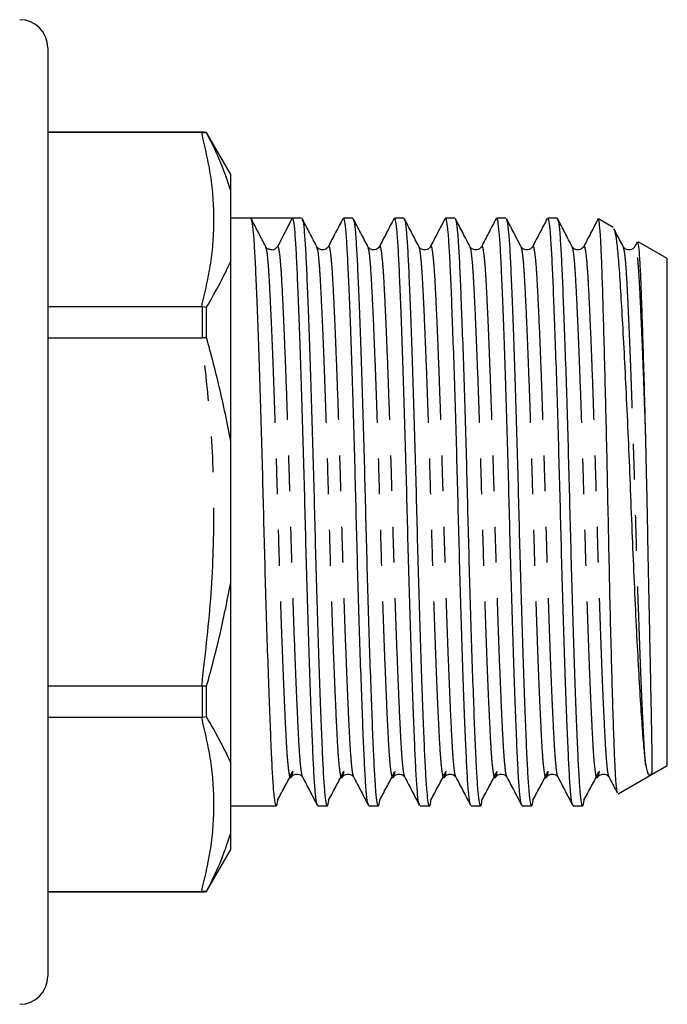
# Model space of a CAD drawing. Extents: x 163 to 243, y 93 to 255.
# Drawn here: x 220 to 243, y 184 to 219 of the extents above; entities that cross this region are included whole.
import ezdxf

# ---------------------------------------------------------------- set-up
doc = ezdxf.new("R2010")
doc.units = 0
doc.linetypes.add('PHANTOM', pattern=[12.7, 6.35, -1.27, 1.27, -1.27, 1.27, -1.27])
doc.layers.get('0').update_dxf_attribs({"linetype": 'CONTINUOUS'})

msp = doc.modelspace()

# ---------------------------------------------------------------- linework, layer by layer
at = {"color": 7, "linetype": 'CONTINUOUS'}
for p, q in [((221.459, 218.345), (221.459, 201.845)), ((226.955, 215.345), (221.459, 215.345)), ((226.923, 215.33), (221.459, 215.33)), ((226.923, 215.33), (226.955, 215.33)), ((226.955, 215.33), (227.099, 215.32)), ((227.959, 213.845), (227.099, 215.335)), ((227.099, 215.32), (227.099, 215.335)), ((227.959, 213.26), (227.959, 213.845)), ((228.659, 212.295), (227.959, 212.295)), ((229.401, 212.295), (228.659, 212.295)), ((230.142, 212.295), (229.622, 211.295)), ((230.473, 212.295), (230.143, 212.295)), ((232.287, 212.295), (231.957, 212.295)), ((234.101, 212.295), (233.771, 212.295)), ((235.915, 212.295), (235.585, 212.295)), ((237.729, 212.295), (237.399, 212.295)), ((239.543, 212.295), (239.213, 212.295)), ((241.538, 211.961), (241.017, 212.262)), ((242.391, 211.449), (242.301, 211.276)), ((243.459, 210.852), (242.42, 211.452)), ((229.199, 211.246), (229.197, 211.252)), ((231.013, 211.246), (231.011, 211.252)), ((231.419, 211.252), (231.417, 211.247)), ((232.827, 211.246), (232.825, 211.252)), ((233.233, 211.252), (233.231, 211.247)), ((234.641, 211.246), (234.639, 211.252)), ((235.047, 211.252), (235.045, 211.247)), ((236.455, 211.246), (236.453, 211.252)), ((236.861, 211.252), (236.859, 211.247)), ((238.269, 211.246), (238.267, 211.252)), ((238.675, 211.252), (238.673, 211.247)), ((240.083, 211.246), (240.081, 211.252)), ((240.489, 211.252), (240.487, 211.247)), ((241.897, 211.246), (241.895, 211.252)), ((242.303, 211.252), (242.301, 211.247)), ((227.959, 204.346), (227.959, 210.76)), ((243.459, 201.845), (243.459, 210.852)), ((221.459, 209.145), (226.923, 209.145)), ((226.955, 209.145), (226.923, 209.145)), ((226.955, 209.145), (227.099, 209.128)), ((227.099, 208.037), (227.099, 209.128)), ((226.923, 208.03), (221.459, 208.03)), ((226.923, 208.03), (226.955, 208.031)), ((227.099, 208.037), (226.955, 208.031)), ((221.459, 201.845), (221.459, 185.345)), ((243.459, 192.839), (243.459, 201.845)), ((227.959, 192.931), (227.959, 199.345)), ((221.459, 195.661), (226.923, 195.661)), ((226.955, 195.66), (226.923, 195.661)), ((227.099, 195.653), (226.955, 195.66)), ((227.099, 194.563), (227.099, 195.653)), ((226.923, 194.546), (221.459, 194.546)), ((226.923, 194.546), (226.955, 194.546)), ((227.099, 194.563), (226.955, 194.546)), ((241.712, 191.83), (243.459, 192.839)), ((230.512, 192.439), (230.51, 192.444)), ((232.326, 192.439), (232.324, 192.444)), ((234.14, 192.439), (234.138, 192.444)), ((235.954, 192.439), (235.952, 192.444)), ((237.768, 192.439), (237.766, 192.444)), ((239.582, 192.439), (239.58, 192.444)), ((241.396, 192.439), (241.394, 192.444)), ((227.959, 191.395), (229.566, 191.395)), ((231.05, 191.395), (231.38, 191.395)), ((232.864, 191.395), (233.194, 191.395)), ((234.678, 191.395), (235.008, 191.395)), ((236.492, 191.395), (236.822, 191.395)), ((238.306, 191.395), (238.636, 191.395)), ((240.12, 191.395), (240.45, 191.395)), ((227.959, 189.845), (227.959, 190.431)), ((227.099, 188.356), (227.959, 189.845)), ((221.459, 188.361), (226.923, 188.361)), ((221.459, 188.345), (226.955, 188.345)), ((226.955, 188.361), (226.923, 188.361)), ((227.099, 188.371), (226.955, 188.361)), ((227.099, 188.356), (227.099, 188.371))]:
    msp.add_line(p, q, dxfattribs=at)
at = {"color": 8, "linetype": 'PHANTOM'}
for p, q in [((226.955, 215.33), (226.955, 215.345)), ((226.955, 208.031), (226.955, 209.145)), ((226.955, 194.546), (226.955, 195.66)), ((226.955, 188.345), (226.955, 188.361))]:
    msp.add_line(p, q, dxfattribs=at)
at = {"color": 7, "linetype": 'CONTINUOUS'}
for centre, radius, start, end in [((220.459, 218.345), 1, 0, 90), ((226.955, 214.345), 1, 81.7093, 90), ((229.401, 211.41), 0.249, 273.4174, 332.5184), ((226.955, 189.345), 1, 270, 278.2907), ((220.459, 185.345), 1, 270, 0)]:
    msp.add_arc(centre, radius, start, end, dxfattribs=at)
msp.add_ellipse((229.401, 201.845), major_axis=(337.183, 0), ratio=0.030992, start_param=1.568598, end_param=1.572995, dxfattribs=at)
at = {"color": 8, "linetype": 'PHANTOM'}
for points, knots in [([(226.923, 209.145), (227.043, 209.658), (227.284, 210.685), (227.393, 212.236), (227.285, 213.788), (227.044, 214.815), (226.923, 215.33)], [0, 0, 0, 0, 0.2495, 0.5, 0.749421, 1, 1, 1, 1]), ([(230.104, 192.439), (230.098, 192.421), (230.077, 192.355), (230.04, 192.482), (229.994, 192.813), (229.95, 193.376), (229.91, 194.142), (229.865, 195.103), (229.817, 196.247), (229.769, 197.539), (229.721, 198.936), (229.675, 200.381), (229.634, 201.839), (229.592, 203.297), (229.546, 204.742), (229.499, 206.139), (229.45, 207.433), (229.403, 208.573), (229.358, 209.527), (229.318, 210.292), (229.275, 210.851), (229.235, 211.186), (229.209, 211.23), (229.199, 211.246)], [0, 0, 0, 0, 0.017883, 0.068003, 0.117512, 0.16754, 0.216582, 0.267032, 0.317857, 0.369118, 0.42016, 0.470344, 0.519093, 0.567842, 0.618025, 0.669067, 0.720329, 0.771154, 0.820919, 0.869291, 0.918577, 0.969114, 1, 1, 1, 1]), ([(230.51, 192.444), (230.5, 192.46), (230.474, 192.505), (230.434, 192.84), (230.391, 193.399), (230.351, 194.164), (230.306, 195.117), (230.259, 196.258), (230.21, 197.552), (230.162, 198.949), (230.117, 200.394), (230.076, 201.82), (230.037, 203.211), (229.992, 204.617), (229.944, 206.033), (229.894, 207.391), (229.845, 208.569), (229.8, 209.535), (229.76, 210.297), (229.716, 210.859), (229.67, 211.226), (229.638, 211.272), (229.622, 211.295)], [0, 0, 0, 0, 0.031833, 0.083271, 0.133434, 0.182667, 0.233319, 0.285049, 0.337223, 0.389174, 0.440252, 0.489868, 0.53615, 0.583738, 0.63791, 0.692388, 0.746414, 0.797066, 0.846299, 0.896462, 0.9479, 1, 1, 1, 1]), ([(231.918, 192.439), (231.912, 192.421), (231.891, 192.355), (231.854, 192.482), (231.808, 192.813), (231.764, 193.376), (231.724, 194.142), (231.679, 195.103), (231.631, 196.247), (231.583, 197.539), (231.535, 198.936), (231.489, 200.381), (231.448, 201.839), (231.406, 203.297), (231.36, 204.742), (231.313, 206.139), (231.264, 207.433), (231.217, 208.573), (231.172, 209.527), (231.132, 210.292), (231.089, 210.851), (231.049, 211.186), (231.023, 211.23), (231.013, 211.246)], [0, 0, 0, 0, 0.017883, 0.068003, 0.117512, 0.16754, 0.216582, 0.267032, 0.317857, 0.369118, 0.42016, 0.470344, 0.519093, 0.567842, 0.618025, 0.669067, 0.720329, 0.771154, 0.820919, 0.869291, 0.918577, 0.969114, 1, 1, 1, 1]), ([(232.324, 192.444), (232.314, 192.46), (232.288, 192.505), (232.248, 192.84), (232.205, 193.399), (232.165, 194.164), (232.12, 195.117), (232.073, 196.258), (232.024, 197.552), (231.976, 198.949), (231.931, 200.394), (231.89, 201.82), (231.851, 203.211), (231.806, 204.617), (231.758, 206.033), (231.708, 207.391), (231.659, 208.569), (231.614, 209.536), (231.574, 210.296), (231.53, 210.864), (231.484, 211.205), (231.446, 211.337), (231.424, 211.27), (231.419, 211.252)], [0, 0, 0, 0, 0.031261, 0.081775, 0.131038, 0.179388, 0.22913, 0.279931, 0.331168, 0.382186, 0.432347, 0.481073, 0.526524, 0.573257, 0.626456, 0.679956, 0.733012, 0.782754, 0.831104, 0.880366, 0.93088, 0.982045, 1, 1, 1, 1]), ([(233.732, 192.439), (233.726, 192.421), (233.705, 192.355), (233.668, 192.482), (233.622, 192.813), (233.578, 193.376), (233.538, 194.142), (233.493, 195.103), (233.445, 196.247), (233.397, 197.539), (233.349, 198.936), (233.303, 200.381), (233.262, 201.839), (233.22, 203.297), (233.174, 204.742), (233.127, 206.139), (233.078, 207.433), (233.031, 208.573), (232.986, 209.527), (232.946, 210.292), (232.903, 210.851), (232.863, 211.186), (232.837, 211.23), (232.827, 211.246)], [0, 0, 0, 0, 0.017883, 0.068003, 0.117512, 0.16754, 0.216582, 0.267032, 0.317857, 0.369118, 0.42016, 0.470344, 0.519093, 0.567842, 0.618025, 0.669067, 0.720329, 0.771154, 0.820919, 0.869291, 0.918577, 0.969114, 1, 1, 1, 1]), ([(234.138, 192.444), (234.128, 192.46), (234.102, 192.505), (234.062, 192.84), (234.019, 193.399), (233.979, 194.164), (233.934, 195.117), (233.887, 196.258), (233.838, 197.552), (233.79, 198.949), (233.745, 200.394), (233.704, 201.82), (233.665, 203.211), (233.62, 204.617), (233.572, 206.033), (233.522, 207.391), (233.473, 208.569), (233.428, 209.536), (233.388, 210.296), (233.344, 210.864), (233.298, 211.205), (233.26, 211.337), (233.238, 211.27), (233.233, 211.252)], [0, 0, 0, 0, 0.031261, 0.081775, 0.131038, 0.179388, 0.22913, 0.279931, 0.331168, 0.382186, 0.432347, 0.481073, 0.526524, 0.573257, 0.626456, 0.679956, 0.733012, 0.782754, 0.831104, 0.880366, 0.93088, 0.982045, 1, 1, 1, 1]), ([(235.546, 192.439), (235.54, 192.421), (235.519, 192.355), (235.482, 192.482), (235.436, 192.813), (235.392, 193.376), (235.352, 194.142), (235.307, 195.103), (235.259, 196.247), (235.211, 197.539), (235.163, 198.936), (235.117, 200.381), (235.076, 201.839), (235.034, 203.297), (234.988, 204.742), (234.941, 206.139), (234.892, 207.433), (234.845, 208.573), (234.8, 209.527), (234.76, 210.292), (234.717, 210.851), (234.677, 211.186), (234.651, 211.23), (234.641, 211.246)], [0, 0, 0, 0, 0.017883, 0.068003, 0.117512, 0.16754, 0.216582, 0.267032, 0.317857, 0.369118, 0.42016, 0.470344, 0.519093, 0.567842, 0.618025, 0.669067, 0.720329, 0.771154, 0.820919, 0.869291, 0.918577, 0.969114, 1, 1, 1, 1]), ([(235.952, 192.444), (235.942, 192.46), (235.916, 192.505), (235.876, 192.84), (235.833, 193.399), (235.793, 194.164), (235.748, 195.117), (235.701, 196.258), (235.652, 197.552), (235.604, 198.949), (235.559, 200.394), (235.518, 201.82), (235.479, 203.211), (235.434, 204.617), (235.386, 206.033), (235.336, 207.391), (235.287, 208.569), (235.242, 209.536), (235.202, 210.296), (235.158, 210.864), (235.112, 211.205), (235.074, 211.337), (235.052, 211.27), (235.047, 211.252)], [0, 0, 0, 0, 0.031261, 0.081775, 0.131038, 0.179388, 0.22913, 0.279931, 0.331168, 0.382186, 0.432347, 0.481073, 0.526524, 0.573257, 0.626456, 0.679956, 0.733012, 0.782754, 0.831104, 0.880366, 0.93088, 0.982045, 1, 1, 1, 1]), ([(237.36, 192.439), (237.354, 192.421), (237.333, 192.355), (237.296, 192.482), (237.25, 192.813), (237.206, 193.376), (237.166, 194.142), (237.121, 195.103), (237.073, 196.247), (237.025, 197.539), (236.977, 198.936), (236.931, 200.381), (236.89, 201.839), (236.848, 203.297), (236.802, 204.742), (236.755, 206.139), (236.706, 207.433), (236.659, 208.573), (236.614, 209.527), (236.574, 210.292), (236.531, 210.851), (236.491, 211.186), (236.465, 211.23), (236.455, 211.246)], [0, 0, 0, 0, 0.017883, 0.068003, 0.117512, 0.16754, 0.216582, 0.267032, 0.317857, 0.369118, 0.42016, 0.470344, 0.519093, 0.567842, 0.618025, 0.669067, 0.720329, 0.771154, 0.820919, 0.869291, 0.918577, 0.969114, 1, 1, 1, 1]), ([(237.766, 192.444), (237.756, 192.46), (237.73, 192.505), (237.69, 192.84), (237.647, 193.399), (237.607, 194.164), (237.562, 195.117), (237.515, 196.258), (237.466, 197.552), (237.418, 198.949), (237.373, 200.394), (237.332, 201.82), (237.293, 203.211), (237.248, 204.617), (237.2, 206.033), (237.15, 207.391), (237.101, 208.569), (237.056, 209.536), (237.016, 210.296), (236.972, 210.864), (236.926, 211.205), (236.888, 211.337), (236.866, 211.27), (236.861, 211.252)], [0, 0, 0, 0, 0.031261, 0.081775, 0.131038, 0.179388, 0.22913, 0.279931, 0.331168, 0.382186, 0.432347, 0.481073, 0.526524, 0.573257, 0.626456, 0.679956, 0.733012, 0.782754, 0.831104, 0.880366, 0.93088, 0.982045, 1, 1, 1, 1]), ([(239.174, 192.439), (239.168, 192.421), (239.147, 192.355), (239.11, 192.482), (239.064, 192.813), (239.02, 193.376), (238.98, 194.142), (238.935, 195.103), (238.887, 196.247), (238.839, 197.539), (238.791, 198.936), (238.745, 200.381), (238.704, 201.839), (238.662, 203.297), (238.616, 204.742), (238.569, 206.139), (238.52, 207.433), (238.473, 208.573), (238.428, 209.527), (238.388, 210.292), (238.345, 210.851), (238.305, 211.186), (238.279, 211.23), (238.269, 211.246)], [0, 0, 0, 0, 0.0178829, 0.068003, 0.1175124, 0.1675397, 0.216582, 0.267032, 0.3178568, 0.3691182, 0.4201604, 0.4703441, 0.5190928, 0.5678415, 0.6180252, 0.6690674, 0.7203288, 0.7711536, 0.8209188, 0.8692909, 0.9185765, 0.9691144, 1, 1, 1, 1]), ([(239.58, 192.444), (239.57, 192.46), (239.544, 192.505), (239.504, 192.84), (239.461, 193.399), (239.421, 194.164), (239.376, 195.117), (239.329, 196.258), (239.28, 197.552), (239.232, 198.949), (239.187, 200.394), (239.146, 201.82), (239.107, 203.211), (239.062, 204.617), (239.014, 206.033), (238.964, 207.391), (238.915, 208.569), (238.87, 209.536), (238.83, 210.296), (238.786, 210.864), (238.74, 211.205), (238.702, 211.337), (238.68, 211.27), (238.675, 211.252)], [0, 0, 0, 0, 0.031261, 0.081775, 0.131038, 0.179388, 0.22913, 0.279931, 0.331168, 0.382186, 0.432347, 0.481073, 0.526524, 0.573257, 0.626456, 0.679956, 0.733012, 0.782754, 0.831104, 0.880366, 0.93088, 0.982045, 1, 1, 1, 1]), ([(240.988, 192.439), (240.982, 192.421), (240.961, 192.355), (240.924, 192.482), (240.878, 192.813), (240.834, 193.376), (240.794, 194.142), (240.749, 195.103), (240.701, 196.247), (240.653, 197.539), (240.605, 198.936), (240.559, 200.381), (240.518, 201.839), (240.476, 203.297), (240.43, 204.742), (240.383, 206.139), (240.334, 207.433), (240.287, 208.573), (240.242, 209.527), (240.202, 210.292), (240.159, 210.851), (240.119, 211.186), (240.093, 211.23), (240.083, 211.246)], [0, 0, 0, 0, 0.017883, 0.068003, 0.117512, 0.16754, 0.216582, 0.267032, 0.317857, 0.369118, 0.42016, 0.470344, 0.519093, 0.567842, 0.618025, 0.669067, 0.720329, 0.771154, 0.820919, 0.869291, 0.918577, 0.969114, 1, 1, 1, 1]), ([(241.394, 192.444), (241.384, 192.46), (241.358, 192.505), (241.318, 192.84), (241.275, 193.399), (241.235, 194.164), (241.19, 195.117), (241.143, 196.258), (241.094, 197.552), (241.046, 198.949), (241.001, 200.394), (240.96, 201.82), (240.921, 203.211), (240.876, 204.617), (240.828, 206.033), (240.778, 207.391), (240.729, 208.569), (240.684, 209.536), (240.644, 210.296), (240.6, 210.864), (240.554, 211.205), (240.516, 211.337), (240.494, 211.27), (240.489, 211.252)], [0, 0, 0, 0, 0.031261, 0.081775, 0.131038, 0.179388, 0.22913, 0.279931, 0.331168, 0.382186, 0.432347, 0.481073, 0.526524, 0.573257, 0.626456, 0.679956, 0.733012, 0.782754, 0.831104, 0.880366, 0.93088, 0.982045, 1, 1, 1, 1]), ([(242.692, 192.851), (242.677, 193.023), (242.648, 193.365), (242.608, 194.145), (242.563, 195.102), (242.515, 196.247), (242.467, 197.539), (242.419, 198.936), (242.373, 200.381), (242.332, 201.839), (242.29, 203.297), (242.244, 204.742), (242.197, 206.139), (242.148, 207.433), (242.101, 208.573), (242.056, 209.527), (242.016, 210.292), (241.973, 210.851), (241.933, 211.186), (241.907, 211.23), (241.897, 211.246)], [0, 0, 0, 0, 0.056689, 0.112262, 0.16943, 0.227022, 0.28511, 0.342949, 0.399815, 0.455055, 0.510295, 0.567161, 0.625, 0.683088, 0.74068, 0.797072, 0.851886, 0.907734, 0.965002, 1, 1, 1, 1]), ([(242.692, 204.545), (242.676, 205.041), (242.643, 206.037), (242.592, 207.39), (242.543, 208.569), (242.498, 209.536), (242.458, 210.296), (242.414, 210.864), (242.368, 211.205), (242.33, 211.337), (242.308, 211.27), (242.303, 211.252)], [0, 0, 0, 0, 0.124662, 0.250031, 0.374359, 0.490921, 0.60422, 0.719658, 0.83803, 0.957925, 1, 1, 1, 1]), ([(226.923, 195.661), (227.044, 196.688), (227.285, 198.746), (227.393, 201.848), (227.284, 204.952), (227.044, 207.002), (226.923, 208.03)], [0, 0, 0, 0, 0.249936, 0.500877, 0.749863, 1, 1, 1, 1]), ([(226.923, 188.361), (227.043, 188.873), (227.284, 189.901), (227.393, 191.451), (227.285, 193.004), (227.044, 194.031), (226.923, 194.546)], [0, 0, 0, 0, 0.2494999, 0.4999999, 0.7494208, 1, 1, 1, 1])]:
    msp.add_open_spline(points, degree=3, knots=knots, dxfattribs=at)
at = {"color": 7, "linetype": 'CONTINUOUS'}
for points, knots in [([(227.959, 213.26), (227.83, 213.641), (227.585, 214.365), (227.255, 215.014), (227.099, 215.32)], [0, 0, 0, 0, 0.52661, 1, 1, 1, 1]), ([(227.959, 210.76), (227.959, 211.137), (227.959, 212.026), (227.959, 212.809), (227.959, 213.26)], [0, 0, 0, 0, 0.424301, 1, 1, 1, 1]), ([(229.199, 211.275), (229.112, 211.442), (228.938, 211.776), (228.764, 212.111), (228.677, 212.278)], [0, 0, 0, 0, 0.499946, 1, 1, 1, 1]), ([(228.677, 212.247), (228.687, 212.227), (228.713, 212.176), (228.754, 211.8), (228.798, 211.179), (228.838, 210.331), (228.882, 209.275), (228.93, 208.012), (228.978, 206.58), (229.026, 205.034), (229.072, 203.435), (229.113, 201.822), (229.154, 200.211), (229.2, 198.613), (229.248, 197.07), (229.297, 195.642), (229.344, 194.384), (229.388, 193.332), (229.429, 192.493), (229.472, 191.871), (229.518, 191.478), (229.566, 191.363), (229.604, 191.424), (229.624, 191.607), (229.628, 191.647)], [0, 0, 0, 0, 0.031561, 0.079688, 0.126622, 0.172687, 0.220079, 0.268479, 0.317294, 0.365901, 0.413691, 0.460114, 0.506538, 0.554328, 0.602934, 0.65175, 0.70015, 0.747541, 0.793606, 0.840541, 0.888668, 0.937414, 0.986159, 1, 1, 1, 1]), ([(231.033, 191.443), (231.022, 191.463), (230.995, 191.514), (230.954, 191.891), (230.911, 192.512), (230.871, 193.36), (230.826, 194.416), (230.779, 195.679), (230.731, 197.111), (230.683, 198.657), (230.637, 200.256), (230.596, 201.869), (230.554, 203.48), (230.509, 205.078), (230.461, 206.621), (230.412, 208.049), (230.365, 209.307), (230.32, 210.359), (230.28, 211.199), (230.237, 211.818), (230.19, 212.222), (230.158, 212.271), (230.142, 212.295)], [0, 0, 0, 0, 0.034125, 0.08544, 0.135485, 0.184602, 0.235134, 0.286741, 0.338791, 0.390618, 0.441575, 0.491074, 0.540574, 0.59153, 0.643358, 0.695408, 0.747015, 0.797546, 0.846664, 0.896709, 0.948024, 1, 1, 1, 1]), ([(231.013, 211.275), (230.926, 211.442), (230.752, 211.776), (230.578, 212.111), (230.491, 212.278)], [0, 0, 0, 0, 0.499946, 1, 1, 1, 1]), ([(230.491, 212.247), (230.501, 212.227), (230.527, 212.176), (230.568, 211.8), (230.612, 211.179), (230.652, 210.331), (230.696, 209.275), (230.744, 208.012), (230.792, 206.58), (230.84, 205.034), (230.886, 203.435), (230.927, 201.822), (230.968, 200.211), (231.014, 198.613), (231.062, 197.07), (231.111, 195.642), (231.158, 194.384), (231.202, 193.332), (231.243, 192.493), (231.286, 191.871), (231.332, 191.478), (231.38, 191.363), (231.418, 191.424), (231.438, 191.607), (231.442, 191.647)], [0, 0, 0, 0, 0.031561, 0.079688, 0.126622, 0.172687, 0.220079, 0.268479, 0.317294, 0.365901, 0.413691, 0.460114, 0.506538, 0.554328, 0.602934, 0.65175, 0.70015, 0.747541, 0.793606, 0.840541, 0.888668, 0.937414, 0.986159, 1, 1, 1, 1]), ([(231.94, 212.278), (231.852, 212.111), (231.678, 211.777), (231.504, 211.443), (231.417, 211.276)], [0, 0, 0, 0, 0.500057, 1, 1, 1, 1]), ([(232.847, 191.443), (232.836, 191.463), (232.809, 191.514), (232.768, 191.891), (232.725, 192.512), (232.685, 193.36), (232.64, 194.416), (232.593, 195.679), (232.545, 197.111), (232.497, 198.657), (232.451, 200.256), (232.41, 201.869), (232.368, 203.48), (232.323, 205.078), (232.275, 206.621), (232.226, 208.049), (232.179, 209.307), (232.134, 210.359), (232.094, 211.199), (232.051, 211.818), (232.005, 212.22), (231.973, 212.269), (231.957, 212.294)], [0, 0, 0, 0, 0.034149, 0.085501, 0.135581, 0.184734, 0.235301, 0.286945, 0.339032, 0.390896, 0.441889, 0.491424, 0.540959, 0.591951, 0.643816, 0.695903, 0.747546, 0.798114, 0.847266, 0.897346, 0.948699, 1, 1, 1, 1]), ([(232.827, 211.275), (232.74, 211.442), (232.566, 211.776), (232.392, 212.111), (232.305, 212.278)], [0, 0, 0, 0, 0.499947, 1, 1, 1, 1]), ([(232.305, 212.247), (232.315, 212.227), (232.341, 212.176), (232.382, 211.8), (232.426, 211.179), (232.466, 210.331), (232.51, 209.275), (232.558, 208.012), (232.606, 206.58), (232.654, 205.034), (232.7, 203.435), (232.741, 201.822), (232.782, 200.211), (232.828, 198.613), (232.876, 197.07), (232.925, 195.642), (232.972, 194.384), (233.016, 193.332), (233.057, 192.493), (233.1, 191.871), (233.146, 191.478), (233.194, 191.363), (233.232, 191.424), (233.252, 191.607), (233.256, 191.647)], [0, 0, 0, 0, 0.031561, 0.079688, 0.126622, 0.172687, 0.220079, 0.268479, 0.317294, 0.365901, 0.413691, 0.460114, 0.506538, 0.554328, 0.602934, 0.65175, 0.70015, 0.747541, 0.793606, 0.840541, 0.888668, 0.937414, 0.986159, 1, 1, 1, 1]), ([(233.754, 212.278), (233.666, 212.111), (233.492, 211.777), (233.318, 211.443), (233.231, 211.276)], [0, 0, 0, 0, 0.5000559, 1, 1, 1, 1]), ([(234.661, 191.443), (234.65, 191.463), (234.623, 191.514), (234.582, 191.891), (234.539, 192.512), (234.499, 193.36), (234.454, 194.416), (234.407, 195.679), (234.359, 197.111), (234.311, 198.657), (234.265, 200.256), (234.224, 201.869), (234.182, 203.48), (234.137, 205.078), (234.089, 206.621), (234.04, 208.049), (233.993, 209.307), (233.948, 210.359), (233.908, 211.199), (233.865, 211.818), (233.819, 212.22), (233.787, 212.269), (233.771, 212.294)], [0, 0, 0, 0, 0.034149, 0.085501, 0.135581, 0.184734, 0.235301, 0.286945, 0.339032, 0.390896, 0.441889, 0.491424, 0.540959, 0.591951, 0.643816, 0.695903, 0.747546, 0.798114, 0.847266, 0.897346, 0.948699, 1, 1, 1, 1]), ([(234.641, 211.275), (234.554, 211.442), (234.38, 211.776), (234.206, 212.111), (234.119, 212.278)], [0, 0, 0, 0, 0.499947, 1, 1, 1, 1]), ([(234.119, 212.247), (234.129, 212.227), (234.155, 212.176), (234.196, 211.8), (234.24, 211.179), (234.28, 210.331), (234.324, 209.275), (234.372, 208.012), (234.42, 206.58), (234.468, 205.034), (234.514, 203.435), (234.555, 201.822), (234.596, 200.211), (234.642, 198.613), (234.69, 197.07), (234.739, 195.642), (234.786, 194.384), (234.83, 193.332), (234.871, 192.493), (234.914, 191.871), (234.96, 191.478), (235.008, 191.363), (235.046, 191.424), (235.066, 191.607), (235.07, 191.647)], [0, 0, 0, 0, 0.031561, 0.079688, 0.126622, 0.172687, 0.220079, 0.268479, 0.317294, 0.365901, 0.413691, 0.460114, 0.506538, 0.554328, 0.602934, 0.65175, 0.70015, 0.747541, 0.793606, 0.840541, 0.888668, 0.937414, 0.986159, 1, 1, 1, 1]), ([(235.568, 212.278), (235.48, 212.111), (235.306, 211.777), (235.132, 211.443), (235.045, 211.276)], [0, 0, 0, 0, 0.500057, 1, 1, 1, 1]), ([(236.475, 191.443), (236.464, 191.463), (236.437, 191.514), (236.396, 191.891), (236.353, 192.512), (236.313, 193.36), (236.268, 194.416), (236.221, 195.679), (236.173, 197.111), (236.125, 198.657), (236.079, 200.256), (236.038, 201.869), (235.996, 203.48), (235.951, 205.078), (235.903, 206.621), (235.854, 208.049), (235.807, 209.307), (235.762, 210.359), (235.722, 211.199), (235.679, 211.818), (235.633, 212.22), (235.601, 212.269), (235.585, 212.294)], [0, 0, 0, 0, 0.034149, 0.085501, 0.135581, 0.184734, 0.235301, 0.286945, 0.339032, 0.390896, 0.441889, 0.491424, 0.540959, 0.591951, 0.643816, 0.695903, 0.747546, 0.798114, 0.847266, 0.897346, 0.948699, 1, 1, 1, 1]), ([(236.455, 211.275), (236.368, 211.442), (236.194, 211.776), (236.02, 212.111), (235.933, 212.278)], [0, 0, 0, 0, 0.499947, 1, 1, 1, 1]), ([(235.933, 212.247), (235.943, 212.227), (235.969, 212.176), (236.01, 211.8), (236.054, 211.179), (236.094, 210.331), (236.138, 209.275), (236.186, 208.012), (236.234, 206.58), (236.282, 205.034), (236.328, 203.435), (236.369, 201.822), (236.41, 200.211), (236.456, 198.613), (236.504, 197.07), (236.553, 195.642), (236.6, 194.384), (236.644, 193.332), (236.685, 192.493), (236.728, 191.871), (236.774, 191.478), (236.822, 191.363), (236.86, 191.424), (236.88, 191.607), (236.884, 191.647)], [0, 0, 0, 0, 0.031561, 0.079688, 0.126622, 0.172687, 0.220079, 0.268479, 0.317294, 0.365901, 0.413691, 0.460114, 0.506538, 0.554328, 0.602934, 0.65175, 0.70015, 0.747541, 0.793606, 0.840541, 0.888668, 0.937414, 0.986159, 1, 1, 1, 1]), ([(237.382, 212.278), (237.294, 212.111), (237.12, 211.777), (236.946, 211.443), (236.859, 211.276)], [0, 0, 0, 0, 0.500057, 1, 1, 1, 1]), ([(238.289, 191.443), (238.278, 191.463), (238.251, 191.514), (238.21, 191.891), (238.167, 192.512), (238.127, 193.36), (238.082, 194.416), (238.035, 195.679), (237.987, 197.111), (237.939, 198.657), (237.893, 200.256), (237.852, 201.869), (237.81, 203.48), (237.765, 205.078), (237.717, 206.621), (237.668, 208.049), (237.621, 209.307), (237.576, 210.359), (237.536, 211.199), (237.493, 211.818), (237.447, 212.22), (237.415, 212.269), (237.399, 212.294)], [0, 0, 0, 0, 0.034149, 0.085501, 0.135581, 0.184734, 0.235301, 0.286945, 0.339032, 0.390896, 0.441889, 0.491424, 0.540959, 0.591951, 0.643816, 0.695903, 0.747546, 0.798114, 0.847266, 0.897346, 0.948699, 1, 1, 1, 1]), ([(238.269, 211.275), (238.182, 211.442), (238.008, 211.776), (237.834, 212.111), (237.747, 212.278)], [0, 0, 0, 0, 0.499947, 1, 1, 1, 1]), ([(237.747, 212.247), (237.757, 212.227), (237.783, 212.176), (237.824, 211.8), (237.868, 211.179), (237.908, 210.331), (237.952, 209.275), (238, 208.012), (238.048, 206.58), (238.096, 205.034), (238.142, 203.435), (238.183, 201.822), (238.224, 200.211), (238.27, 198.613), (238.318, 197.07), (238.367, 195.642), (238.414, 194.384), (238.458, 193.332), (238.499, 192.493), (238.542, 191.871), (238.588, 191.478), (238.636, 191.363), (238.674, 191.424), (238.694, 191.607), (238.698, 191.647)], [0, 0, 0, 0, 0.031561, 0.079688, 0.126622, 0.172687, 0.220079, 0.268479, 0.317294, 0.365901, 0.413691, 0.460114, 0.506538, 0.554328, 0.602934, 0.65175, 0.70015, 0.747541, 0.793606, 0.840541, 0.888668, 0.937414, 0.986159, 1, 1, 1, 1]), ([(239.196, 212.278), (239.108, 212.111), (238.934, 211.777), (238.76, 211.443), (238.673, 211.276)], [0, 0, 0, 0, 0.500056, 1, 1, 1, 1]), ([(240.103, 191.443), (240.092, 191.463), (240.065, 191.514), (240.024, 191.891), (239.981, 192.512), (239.941, 193.36), (239.896, 194.416), (239.849, 195.679), (239.801, 197.111), (239.753, 198.657), (239.707, 200.256), (239.666, 201.869), (239.624, 203.48), (239.579, 205.078), (239.531, 206.621), (239.482, 208.049), (239.435, 209.307), (239.39, 210.359), (239.35, 211.199), (239.307, 211.818), (239.261, 212.22), (239.229, 212.269), (239.213, 212.294)], [0, 0, 0, 0, 0.034149, 0.085501, 0.135581, 0.184734, 0.235301, 0.286945, 0.339032, 0.390896, 0.441889, 0.491424, 0.540959, 0.591951, 0.643816, 0.695903, 0.747546, 0.798114, 0.847266, 0.897346, 0.948699, 1, 1, 1, 1]), ([(240.083, 211.275), (239.996, 211.442), (239.822, 211.776), (239.648, 212.111), (239.561, 212.278)], [0, 0, 0, 0, 0.499947, 1, 1, 1, 1]), ([(239.561, 212.247), (239.571, 212.227), (239.597, 212.176), (239.638, 211.8), (239.682, 211.179), (239.722, 210.331), (239.766, 209.275), (239.814, 208.012), (239.862, 206.58), (239.91, 205.034), (239.956, 203.435), (239.997, 201.822), (240.038, 200.211), (240.084, 198.613), (240.132, 197.07), (240.181, 195.642), (240.228, 194.384), (240.272, 193.332), (240.313, 192.493), (240.356, 191.871), (240.402, 191.478), (240.45, 191.363), (240.488, 191.424), (240.508, 191.607), (240.512, 191.647)], [0, 0, 0, 0, 0.031561, 0.079688, 0.126622, 0.172687, 0.220079, 0.268479, 0.317294, 0.365901, 0.413691, 0.460114, 0.506538, 0.554328, 0.602934, 0.65175, 0.70015, 0.747541, 0.793606, 0.840541, 0.888668, 0.937414, 0.986159, 1, 1, 1, 1]), ([(241.01, 212.278), (240.922, 212.111), (240.748, 211.777), (240.574, 211.443), (240.487, 211.276)], [0, 0, 0, 0, 0.500056, 1, 1, 1, 1]), ([(241.695, 191.873), (241.687, 191.885), (241.666, 191.915), (241.633, 192.283), (241.598, 192.928), (241.564, 193.846), (241.526, 194.979), (241.487, 196.325), (241.448, 197.824), (241.41, 199.455), (241.374, 201.126), (241.341, 202.814), (241.306, 204.446), (241.268, 206.027), (241.23, 207.513), (241.192, 208.884), (241.155, 210.07), (241.121, 211.035), (241.085, 211.733), (241.048, 212.174), (241.023, 212.227), (241.011, 212.253)], [0, 0, 0, 0, 0.03194, 0.084819, 0.139232, 0.192105, 0.246472, 0.299993, 0.355061, 0.408648, 0.463789, 0.515654, 0.568895, 0.620757, 0.673985, 0.728279, 0.784149, 0.838442, 0.894288, 0.948998, 1, 1, 1, 1]), ([(241.554, 211.9), (241.564, 211.888), (241.598, 211.848), (241.656, 211.481), (241.725, 210.812), (241.788, 209.879), (241.859, 208.712), (241.931, 207.37), (242.005, 205.87), (242.077, 204.285), (242.147, 202.622), (242.21, 200.961), (242.28, 199.321), (242.352, 197.79), (242.426, 196.379), (242.499, 195.15), (242.569, 194.112), (242.629, 193.326), (242.673, 193), (242.692, 192.851)], [0, 0, 0, 0, 0.025435, 0.089408, 0.151584, 0.21558, 0.277235, 0.340741, 0.401382, 0.463781, 0.52443, 0.586848, 0.647091, 0.709152, 0.768264, 0.829088, 0.888209, 0.94905, 1, 1, 1, 1]), ([(241.897, 211.275), (241.81, 211.442), (241.7, 211.653), (241.591, 211.863), (241.568, 211.907)], [0, 0, 0, 0, 0.793339, 1, 1, 1, 1]), ([(242.692, 204.545), (242.68, 205.044), (242.654, 206.056), (242.614, 207.432), (242.576, 208.67), (242.539, 209.706), (242.506, 210.532), (242.469, 211.104), (242.435, 211.419), (242.414, 211.425), (242.406, 211.428)], [0, 0, 0, 0, 0.129105, 0.261953, 0.391058, 0.523907, 0.653004, 0.785767, 0.916216, 1, 1, 1, 1]), ([(229.415, 211.167), (229.371, 211.169), (229.272, 211.175), (229.225, 211.241), (229.198, 211.277)], [0, 0, 0, 0, 0.445249, 1, 1, 1, 1]), ([(231.417, 211.277), (231.373, 211.226), (231.303, 211.144), (231.088, 211.174), (231.038, 211.242), (231.012, 211.277)], [0, 0, 0, 0, 0.454465, 0.719626, 1, 1, 1, 1]), ([(233.231, 211.277), (233.187, 211.226), (233.117, 211.144), (232.902, 211.174), (232.852, 211.242), (232.826, 211.277)], [0, 0, 0, 0, 0.454465, 0.719626, 1, 1, 1, 1]), ([(235.045, 211.277), (235.001, 211.226), (234.931, 211.144), (234.716, 211.174), (234.666, 211.242), (234.64, 211.277)], [0, 0, 0, 0, 0.454465, 0.719626, 1, 1, 1, 1]), ([(236.859, 211.277), (236.815, 211.226), (236.745, 211.144), (236.53, 211.174), (236.48, 211.242), (236.454, 211.277)], [0, 0, 0, 0, 0.454465, 0.719625, 1, 1, 1, 1]), ([(238.673, 211.277), (238.629, 211.226), (238.559, 211.144), (238.344, 211.174), (238.294, 211.242), (238.268, 211.277)], [0, 0, 0, 0, 0.454465, 0.719625, 1, 1, 1, 1]), ([(240.487, 211.277), (240.443, 211.226), (240.373, 211.144), (240.158, 211.174), (240.108, 211.242), (240.082, 211.277)], [0, 0, 0, 0, 0.454466, 0.719625, 1, 1, 1, 1]), ([(242.301, 211.277), (242.257, 211.226), (242.187, 211.144), (241.972, 211.174), (241.922, 211.242), (241.896, 211.277)], [0, 0, 0, 0, 0.454466, 0.719625, 1, 1, 1, 1]), ([(227.099, 209.128), (227.265, 209.417), (227.593, 209.992), (227.838, 210.505), (227.959, 210.76)], [0, 0, 0, 0, 0.502488, 1, 1, 1, 1]), ([(227.959, 204.346), (227.83, 204.997), (227.585, 206.235), (227.255, 207.458), (227.099, 208.037)], [0, 0, 0, 0, 0.5266105, 1, 1, 1, 1]), ([(242.692, 192.851), (242.7, 192.806), (242.722, 192.674), (242.756, 192.56), (242.794, 192.508), (242.818, 192.497), (242.835, 192.496), (242.845, 192.499), (242.853, 192.501), (242.858, 192.503), (242.862, 192.505), (242.864, 192.506), (242.865, 192.507), (242.867, 192.508), (242.868, 192.509), (242.87, 192.51), (242.874, 192.512), (242.881, 192.518), (242.894, 192.531), (242.915, 192.572), (242.924, 192.684), (242.925, 192.959), (242.919, 193.392), (242.91, 193.96), (242.897, 194.653), (242.881, 195.461), (242.863, 196.371), (242.842, 197.369), (242.82, 198.44), (242.797, 199.566), (242.774, 200.73), (242.751, 201.912), (242.725, 203.198), (242.704, 204.064), (242.692, 204.545)], [0, 0, 0, 0, 0.025615, 0.076907, 0.102525, 0.1153306, 0.1217334, 0.1249352, 0.126537, 0.1273396, 0.1275786, 0.1277014, 0.1277946, 0.1278669, 0.1279391, 0.1280387, 0.1282232, 0.1290111, 0.1321212, 0.144504, 0.1940251, 0.2548355, 0.3156523, 0.3764714, 0.4372901, 0.498109, 0.5589281, 0.6197473, 0.6805667, 0.7413862, 0.802206, 0.863026, 0.9238429, 1, 1, 1, 1]), ([(227.959, 199.345), (227.959, 200.052), (227.959, 201.719), (227.959, 203.386), (227.959, 204.346)], [0, 0, 0, 0, 0.424301, 1, 1, 1, 1]), ([(227.099, 195.653), (227.265, 196.268), (227.593, 197.492), (227.838, 198.729), (227.959, 199.345)], [0, 0, 0, 0, 0.5024154, 1, 1, 1, 1]), ([(227.959, 192.931), (227.83, 193.202), (227.585, 193.715), (227.255, 194.29), (227.099, 194.563)], [0, 0, 0, 0, 0.5266105, 1, 1, 1, 1]), ([(227.959, 190.431), (227.959, 190.474), (227.959, 190.875), (227.959, 191.679), (227.959, 192.514), (227.959, 192.931)], [0, 0, 0, 0, 0.0565, 0.527719, 1, 1, 1, 1]), ([(229.628, 191.621), (229.715, 191.785), (229.888, 192.109), (230.06, 192.434), (230.145, 192.594)], [0, 0, 0, 0, 0.504346, 1, 1, 1, 1]), ([(230.15, 192.627), (230.145, 192.587), (230.13, 192.461), (230.115, 192.448), (230.104, 192.439)], [0, 0, 0, 0, 0.3167554, 1, 1, 1, 1]), ([(230.105, 192.414), (230.131, 192.449), (230.181, 192.516), (230.396, 192.547), (230.466, 192.465), (230.51, 192.414)], [0, 0, 0, 0, 0.280374, 0.545535, 1, 1, 1, 1]), ([(231.442, 191.621), (231.529, 191.785), (231.702, 192.109), (231.874, 192.434), (231.959, 192.594)], [0, 0, 0, 0, 0.504346, 1, 1, 1, 1]), ([(231.964, 192.627), (231.959, 192.587), (231.944, 192.461), (231.929, 192.448), (231.918, 192.439)], [0, 0, 0, 0, 0.3167554, 1, 1, 1, 1]), ([(231.919, 192.414), (231.945, 192.449), (231.995, 192.516), (232.21, 192.547), (232.28, 192.465), (232.324, 192.414)], [0, 0, 0, 0, 0.280374, 0.545535, 1, 1, 1, 1]), ([(233.256, 191.621), (233.343, 191.785), (233.516, 192.109), (233.688, 192.434), (233.773, 192.594)], [0, 0, 0, 0, 0.504346, 1, 1, 1, 1]), ([(233.778, 192.627), (233.773, 192.587), (233.758, 192.461), (233.743, 192.448), (233.732, 192.439)], [0, 0, 0, 0, 0.316755, 1, 1, 1, 1]), ([(233.733, 192.414), (233.759, 192.449), (233.809, 192.516), (234.024, 192.547), (234.094, 192.465), (234.138, 192.414)], [0, 0, 0, 0, 0.280374, 0.545534, 1, 1, 1, 1]), ([(235.07, 191.621), (235.157, 191.785), (235.33, 192.109), (235.502, 192.434), (235.587, 192.594)], [0, 0, 0, 0, 0.504345, 1, 1, 1, 1]), ([(235.592, 192.627), (235.587, 192.587), (235.572, 192.461), (235.557, 192.448), (235.546, 192.439)], [0, 0, 0, 0, 0.316755, 1, 1, 1, 1]), ([(235.547, 192.414), (235.573, 192.449), (235.623, 192.516), (235.838, 192.547), (235.908, 192.465), (235.952, 192.414)], [0, 0, 0, 0, 0.280375, 0.545535, 1, 1, 1, 1]), ([(236.884, 191.621), (236.971, 191.785), (237.144, 192.109), (237.316, 192.434), (237.401, 192.594)], [0, 0, 0, 0, 0.504345, 1, 1, 1, 1]), ([(237.406, 192.627), (237.401, 192.587), (237.386, 192.461), (237.371, 192.448), (237.36, 192.439)], [0, 0, 0, 0, 0.316755, 1, 1, 1, 1]), ([(237.361, 192.414), (237.387, 192.449), (237.437, 192.516), (237.652, 192.547), (237.722, 192.465), (237.766, 192.414)], [0, 0, 0, 0, 0.280375, 0.545535, 1, 1, 1, 1]), ([(238.698, 191.621), (238.785, 191.785), (238.958, 192.109), (239.13, 192.434), (239.215, 192.594)], [0, 0, 0, 0, 0.504345, 1, 1, 1, 1]), ([(239.22, 192.627), (239.215, 192.587), (239.2, 192.461), (239.185, 192.448), (239.174, 192.439)], [0, 0, 0, 0, 0.316755, 1, 1, 1, 1]), ([(239.175, 192.414), (239.201, 192.449), (239.251, 192.516), (239.466, 192.547), (239.536, 192.465), (239.58, 192.414)], [0, 0, 0, 0, 0.280375, 0.545534, 1, 1, 1, 1]), ([(240.512, 191.621), (240.599, 191.785), (240.772, 192.109), (240.944, 192.434), (241.029, 192.594)], [0, 0, 0, 0, 0.504345, 1, 1, 1, 1]), ([(241.034, 192.627), (241.029, 192.587), (241.014, 192.461), (240.999, 192.448), (240.988, 192.439)], [0, 0, 0, 0, 0.316755, 1, 1, 1, 1]), ([(240.989, 192.414), (241.015, 192.449), (241.065, 192.516), (241.28, 192.547), (241.35, 192.465), (241.394, 192.414)], [0, 0, 0, 0, 0.280375, 0.545534, 1, 1, 1, 1]), ([(230.51, 192.415), (230.597, 192.248), (230.771, 191.914), (230.945, 191.58), (231.033, 191.413)], [0, 0, 0, 0, 0.499943, 1, 1, 1, 1]), ([(232.324, 192.415), (232.411, 192.248), (232.585, 191.914), (232.759, 191.58), (232.847, 191.413)], [0, 0, 0, 0, 0.499944, 1, 1, 1, 1]), ([(234.138, 192.415), (234.225, 192.248), (234.399, 191.914), (234.573, 191.58), (234.661, 191.413)], [0, 0, 0, 0, 0.499944, 1, 1, 1, 1]), ([(235.952, 192.415), (236.039, 192.248), (236.213, 191.914), (236.387, 191.58), (236.475, 191.413)], [0, 0, 0, 0, 0.499943, 1, 1, 1, 1]), ([(237.766, 192.415), (237.853, 192.248), (238.027, 191.914), (238.201, 191.58), (238.289, 191.413)], [0, 0, 0, 0, 0.499943, 1, 1, 1, 1]), ([(239.58, 192.415), (239.667, 192.248), (239.841, 191.914), (240.015, 191.58), (240.103, 191.413)], [0, 0, 0, 0, 0.499944, 1, 1, 1, 1]), ([(241.394, 192.415), (241.481, 192.248), (241.576, 192.065), (241.672, 191.882), (241.68, 191.866)], [0, 0, 0, 0, 0.912785, 1, 1, 1, 1]), ([(227.099, 188.371), (227.265, 188.697), (227.593, 189.345), (227.838, 190.07), (227.959, 190.431)], [0, 0, 0, 0, 0.502488, 1, 1, 1, 1])]:
    msp.add_open_spline(points, degree=3, knots=knots, dxfattribs=at)

doc.saveas('drawing.dxf')
